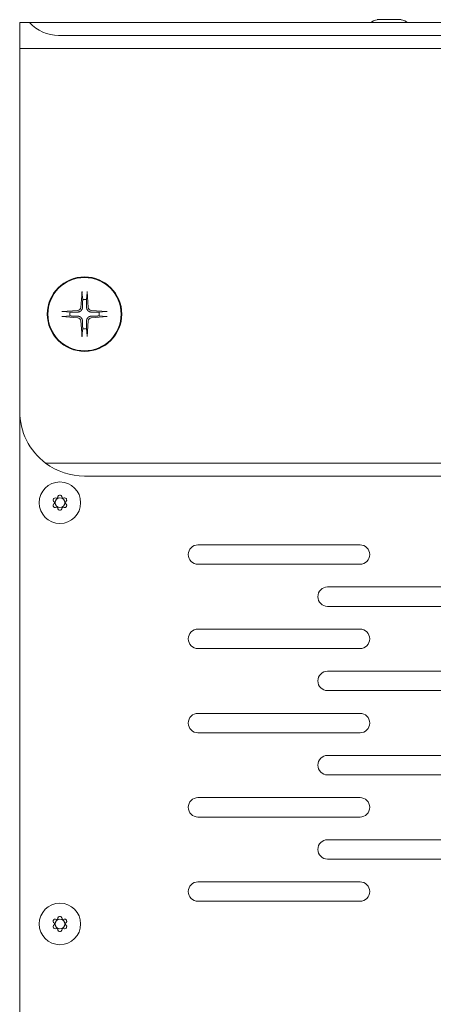
# Model space of a CAD drawing. Units: millimetres. Extents: x -35 to 5214, y -814 to 1867.
# Drawn here: x 1191 to 1255, y 1134 to 1286 of the extents above; entities that cross this region are included whole.
import ezdxf

# ---------------------------------------------------------------- set-up
doc = ezdxf.new("R2010")
doc.units = ezdxf.units.MM
doc.header["$LTSCALE"] = 50.8
doc.layers.get('0').update_dxf_attribs({"lineweight": 0})
doc.layers.add('Visible Edges(A H Standard)', color=7, linetype='Continuous', lineweight=0)

# ---------------------------------------------------------------- blocks, each defined once
blk = doc.blocks.new('グループ-10')
at = {"layer": 'Visible Edges(A H Standard)', "color": 0, "lineweight": 0}
for p, q in [((406.34, 720.53), (410.02, 720.53)), ((351.18, 720.09), (352.7, 720.09)), ((351.18, 720.09), (351.18, 716.09)), ((704.15, 720.09), (352.7, 720.09)), ((357.18, 718.09), (699.68, 718.09)), ((357.18, 716.09), (351.18, 716.09)), ((351.18, 716.09), (351.18, 715.09)), ((699.68, 716.09), (357.18, 716.09)), ((351.18, 660.09), (351.18, 715.09)), ((360.79, 678.57), (360.6, 676.13)), ((360.78, 678.42), (360.9, 677.33)), ((361.46, 677.33), (361.57, 678.42)), ((361.56, 678.57), (361.75, 676.13)), ((357.7, 675.48), (360.13, 675.66)), ((357.7, 674.7), (360.13, 674.52)), ((358.94, 675.37), (357.84, 675.48)), ((357.84, 674.7), (358.94, 674.81)), ((364.65, 675.48), (362.22, 675.66)), ((364.65, 674.7), (362.22, 674.52)), ((364.51, 675.48), (363.41, 675.37)), ((363.41, 674.81), (364.51, 674.7)), ((360.79, 671.62), (360.6, 674.05)), ((361.56, 671.62), (361.75, 674.05)), ((360.9, 672.86), (360.78, 671.76)), ((361.57, 671.76), (361.46, 672.86)), ((701.68, 652.09), (355.18, 652.09)), ((361.18, 650.09), (695.68, 650.09))]:
    blk.add_line(p, q, dxfattribs=at)
at = {"layer": 'Visible Edges(A H Standard)', "color": 0, "lineweight": 0, "flags": 128}
for points in [[(360.86, 676.11), (360.86, 676.11, -0.014704), (360.86, 676.08, -0.007643), (360.85, 676.04), (360.85, 676.04, -0.015129), (360.85, 676.01), (360.85, 676, -0.007559), (360.84, 675.98, -0.007582), (360.84, 675.96), (360.83, 675.95, -0.012946), (360.83, 675.93), (360.83, 675.92, -0.007465), (360.82, 675.9, -0.007441), (360.81, 675.88), (360.81, 675.87, -0.015138), (360.8, 675.84), (360.79, 675.84, -0.007819), (360.78, 675.82, -0.00806), (360.77, 675.8), (360.77, 675.8, -0.008404), (360.76, 675.78), (360.76, 675.77, -0.013946), (360.75, 675.75), (360.74, 675.74, -0.008279), (360.73, 675.72), (360.73, 675.72, -0.008144), (360.72, 675.7), (360.72, 675.7, -0.008073), (360.7, 675.68), (360.7, 675.68, -0.008075), (360.69, 675.67), (360.69, 675.67, -0.008156), (360.67, 675.65, -0.008327), (360.66, 675.63), (360.66, 675.63, -0.009104), (360.64, 675.61), (360.64, 675.61, -0.008352), (360.62, 675.6, -0.008171), (360.6, 675.58), (360.6, 675.58, -0.00808), (360.59, 675.57), (360.59, 675.57, -0.008069), (360.57, 675.55), (360.57, 675.55, -0.008132), (360.55, 675.54), (360.55, 675.54, -0.008273), (360.53, 675.53, -0.008522), (360.51, 675.51), (360.51, 675.51, -0.010205), (360.48, 675.5), (360.48, 675.5, -0.008216), (360.46, 675.49), (360.46, 675.49, -0.007947), (360.44, 675.48), (360.44, 675.48, -0.007729), (360.42, 675.47, -0.007549), (360.4, 675.46), (360.39, 675.46, -0.014899), (360.36, 675.45), (360.36, 675.44, -0.009433), (360.33, 675.44), (360.33, 675.44, -0.010591), (360.3, 675.43), (360.3, 675.43, -0.007582), (360.28, 675.42, -0.007548), (360.26, 675.42), (360.26, 675.42, -0.007544), (360.23, 675.42), (360.23, 675.42, -0.015299), (360.19, 675.41), (360.19, 675.41, -0.011833), (360.15, 675.41), (360.15, 675.41)], [(362.2, 675.41), (362.2, 675.41, -0.011335), (362.17, 675.41, -0.007704), (362.14, 675.41), (362.14, 675.41, -0.015165), (362.1, 675.42), (362.1, 675.42, -0.007519), (362.07, 675.42, -0.014295), (362.04, 675.43), (362.03, 675.43, -0.009582), (362.01, 675.44), (362.01, 675.44, -0.007455), (361.98, 675.45, -0.007441), (361.96, 675.45), (361.96, 675.46, -0.015138), (361.93, 675.47), (361.92, 675.47, -0.007819), (361.9, 675.48, -0.00806), (361.88, 675.49), (361.88, 675.49, -0.008404), (361.86, 675.5), (361.86, 675.51, -0.013946), (361.83, 675.52), (361.83, 675.52, -0.008279), (361.81, 675.54), (361.81, 675.54, -0.008144), (361.79, 675.55), (361.79, 675.55, -0.008073), (361.77, 675.56), (361.77, 675.56, -0.008075), (361.75, 675.58), (361.75, 675.58, -0.008156), (361.73, 675.6, -0.008327), (361.71, 675.61), (361.71, 675.61, -0.009104), (361.7, 675.63), (361.7, 675.63, -0.008352), (361.68, 675.65, -0.008171), (361.67, 675.66), (361.67, 675.66, -0.00808), (361.65, 675.68), (361.65, 675.68, -0.008069), (361.64, 675.7), (361.64, 675.7, -0.008132), (361.62, 675.72), (361.62, 675.72, -0.008273), (361.61, 675.74, -0.008519), (361.6, 675.76), (361.6, 675.76, -0.009683), (361.58, 675.78), (361.58, 675.78, -0.008236), (361.57, 675.8), (361.57, 675.8, -0.007962), (361.56, 675.82), (361.56, 675.82, -0.007741), (361.55, 675.85, -0.007561), (361.54, 675.87), (361.54, 675.87, -0.014893), (361.53, 675.9), (361.53, 675.91, -0.009909), (361.52, 675.94), (361.52, 675.94, -0.010587), (361.51, 675.96), (361.51, 675.97, -0.007582), (361.51, 675.99, -0.007548), (361.5, 676.01), (361.5, 676.01, -0.007544), (361.5, 676.03), (361.5, 676.04, -0.015299), (361.5, 676.07), (361.5, 676.08, -0.011833), (361.49, 676.11), (361.49, 676.11)], [(360.15, 674.77), (360.16, 674.77, -0.014704), (360.19, 674.77, -0.007643), (360.22, 674.77), (360.23, 674.77, -0.015129), (360.26, 674.76), (360.27, 674.76, -0.007559), (360.29, 674.76, -0.007582), (360.31, 674.75), (360.31, 674.75, -0.012946), (360.34, 674.74), (360.35, 674.74, -0.007465), (360.37, 674.74, -0.007441), (360.39, 674.73), (360.39, 674.73, -0.015138), (360.42, 674.71), (360.43, 674.71, -0.007819), (360.45, 674.7, -0.00806), (360.47, 674.69), (360.47, 674.69, -0.008404), (360.49, 674.68), (360.5, 674.68, -0.013946), (360.52, 674.66), (360.52, 674.66, -0.008279), (360.54, 674.65), (360.54, 674.65, -0.008144), (360.56, 674.63), (360.56, 674.63, -0.008073), (360.58, 674.62), (360.58, 674.62, -0.008076), (360.6, 674.6, -0.00813), (360.62, 674.59), (360.62, 674.59, -0.010501), (360.64, 674.57), (360.64, 674.57, -0.01064), (360.66, 674.55), (360.66, 674.55, -0.008254), (360.68, 674.53, -0.008122), (360.69, 674.51), (360.69, 674.51, -0.008065), (360.71, 674.49), (360.71, 674.49, -0.008088), (360.72, 674.47), (360.72, 674.47, -0.008179), (360.73, 674.45, -0.00836), (360.75, 674.43), (360.75, 674.43, -0.014513), (360.77, 674.4), (360.77, 674.4, -0.008238), (360.78, 674.38), (360.78, 674.38, -0.007962), (360.79, 674.36), (360.79, 674.36, -0.007741), (360.8, 674.34, -0.007561), (360.81, 674.32), (360.81, 674.31, -0.014893), (360.82, 674.28), (360.82, 674.27, -0.009909), (360.83, 674.25), (360.83, 674.25, -0.010587), (360.84, 674.22), (360.84, 674.22, -0.007582), (360.84, 674.2, -0.007548), (360.85, 674.17), (360.85, 674.17, -0.007544), (360.85, 674.15), (360.85, 674.14, -0.015299), (360.86, 674.11), (360.86, 674.1, -0.011833), (360.86, 674.07), (360.86, 674.07)], [(361.49, 674.07), (361.49, 674.07, -0.011335), (361.5, 674.1, -0.007704), (361.5, 674.13), (361.5, 674.13, -0.015165), (361.5, 674.17), (361.5, 674.17, -0.007519), (361.51, 674.2, -0.014295), (361.52, 674.23), (361.52, 674.24, -0.009582), (361.52, 674.26), (361.53, 674.26, -0.007455), (361.53, 674.28, -0.007441), (361.54, 674.3), (361.54, 674.31, -0.015138), (361.55, 674.34), (361.56, 674.34, -0.007819), (361.57, 674.37, -0.00806), (361.58, 674.39), (361.58, 674.39, -0.008404), (361.59, 674.41), (361.59, 674.41, -0.013946), (361.61, 674.44), (361.61, 674.44, -0.008279), (361.62, 674.46), (361.62, 674.46, -0.008144), (361.63, 674.48), (361.63, 674.48, -0.008073), (361.65, 674.5), (361.65, 674.5, -0.008075), (361.66, 674.52), (361.66, 674.52, -0.008156), (361.68, 674.54, -0.008327), (361.7, 674.55), (361.7, 674.55, -0.009104), (361.71, 674.57), (361.71, 674.57, -0.008352), (361.73, 674.59, -0.008171), (361.75, 674.6), (361.75, 674.6, -0.00808), (361.77, 674.62), (361.77, 674.62, -0.008069), (361.78, 674.63), (361.78, 674.63, -0.008132), (361.8, 674.64), (361.8, 674.64, -0.008273), (361.82, 674.66, -0.008519), (361.84, 674.67), (361.84, 674.67, -0.009683), (361.87, 674.68), (361.87, 674.68, -0.008236), (361.89, 674.69), (361.89, 674.69, -0.007962), (361.91, 674.7), (361.91, 674.7, -0.007741), (361.93, 674.71, -0.007561), (361.95, 674.72), (361.96, 674.72, -0.014893), (361.99, 674.74), (361.99, 674.74, -0.009909), (362.02, 674.75), (362.02, 674.75, -0.010587), (362.05, 674.75), (362.05, 674.75, -0.007582), (362.07, 674.76, -0.007548), (362.09, 674.76), (362.09, 674.76, -0.007544), (362.12, 674.77), (362.12, 674.77, -0.015299), (362.16, 674.77), (362.16, 674.77, -0.011833), (362.2, 674.77), (362.2, 674.77)]]:
    blk.add_lwpolyline(points, format="xyb", dxfattribs=at)
at = {"layer": 'Visible Edges(A H Standard)', "color": 0, "lineweight": 0}
for radius in [5.75, 5.65]:
    blk.add_circle((361.18, 675.09), radius, dxfattribs=at)
for centre, radius, start, end in [((408.18, 714.29), 6.5, 106.4439, 116.8353), ((408.18, 714.29), 6.5, 63.1647, 73.5561), ((357.18, 724.09), 6, 221.8103, 270), ((360.09, 676.17), 0.51, 274.3727, 355.6273), ((361.18, 675.09), 2.25, 82.8492, 97.1508), ((362.26, 676.17), 0.51, 184.3727, 265.6273), ((361.18, 675.09), 2.25, 172.8492, 187.1508), ((361.18, 675.09), 2.25, 352.8492, 7.1508), ((360.09, 674.01), 0.51, 4.3727, 85.6273), ((362.26, 674.01), 0.51, 94.3727, 175.6273), ((361.18, 675.09), 2.25, 262.8492, 277.1508), ((361.18, 660.09), 10, 180, 233.1301), ((361.18, 660.09), 10, 233.1301, 270)]:
    blk.add_arc(centre, radius, start, end, dxfattribs=at)
for points, weights, knots in [([(360.78, 678.42), (360.78, 678.43), (360.78, 678.43), (360.78, 678.44), (360.78, 678.44), (360.78, 678.44), (360.78, 678.45), (360.78, 678.45), (360.78, 678.46), (360.78, 678.46), (360.78, 678.47), (360.78, 678.47), (360.78, 678.48), (360.78, 678.49), (360.78, 678.49), (360.78, 678.5), (360.78, 678.5), (360.78, 678.5), (360.78, 678.5), (360.78, 678.51), (360.78, 678.51), (360.79, 678.53), (360.79, 678.54), (360.79, 678.55), (360.79, 678.55), (360.79, 678.55), (360.79, 678.56), (360.79, 678.57), (360.79, 678.57), (360.79, 678.57)], [1, 1, 1, 1, 1, 1, 1, 0.999902153881, 1, 1, 1, 1, 1, 1, 0.99998791176, 1, 1, 1, 0.999989638322, 1, 1, 1, 0.999971966568, 1, 1, 1, 1, 1, 1, 1], [0, 0, 0, 1, 2, 3, 3, 4, 4, 5, 5, 6, 7, 8, 9, 9, 10, 10, 11, 11, 12, 12, 13, 13, 14, 14, 15, 15, 16, 16, 17, 17, 17]), ([(361.56, 678.57), (361.56, 678.55), (361.56, 678.55), (361.56, 678.54), (361.57, 678.53), (361.57, 678.53), (361.57, 678.53), (361.57, 678.51), (361.57, 678.51), (361.57, 678.5), (361.57, 678.5), (361.57, 678.5), (361.57, 678.5), (361.57, 678.49), (361.57, 678.49), (361.57, 678.48), (361.57, 678.47), (361.57, 678.47), (361.57, 678.46), (361.57, 678.46), (361.57, 678.45), (361.57, 678.45), (361.57, 678.44), (361.57, 678.44), (361.57, 678.44), (361.57, 678.43), (361.57, 678.43), (361.57, 678.42), (361.57, 678.42), (361.57, 678.42)], [1, 1, 1, 0.999978482878, 1, 1, 1, 1, 1, 0.999985747051, 1, 1, 1, 0.999987883041, 1, 1, 1, 1, 1, 1, 0.999902206731, 1, 1, 1, 1, 1, 1, 1, 1, 1], [0, 0, 0, 1, 1, 2, 2, 3, 3, 4, 4, 5, 5, 6, 6, 7, 7, 8, 9, 10, 11, 11, 12, 12, 13, 13, 14, 15, 16, 16, 17, 17, 17]), ([(357.7, 675.48), (357.71, 675.48), (357.72, 675.48), (357.73, 675.48), (357.74, 675.48), (357.74, 675.48), (357.74, 675.48), (357.75, 675.48), (357.76, 675.48), (357.77, 675.48), (357.77, 675.48), (357.77, 675.48), (357.77, 675.48), (357.78, 675.48), (357.79, 675.48), (357.79, 675.48), (357.8, 675.48), (357.81, 675.48), (357.81, 675.48), (357.81, 675.48), (357.82, 675.48), (357.82, 675.48), (357.83, 675.48), (357.83, 675.48), (357.84, 675.48), (357.84, 675.48), (357.84, 675.48), (357.84, 675.48)], [1, 1, 1, 0.999977998396, 1, 1, 1, 1, 1, 1, 1, 1, 0.999979738813, 1, 1, 1, 1, 1, 1, 1, 0.99987116796, 1, 1, 1, 1, 1, 1, 1], [0, 0, 0, 1, 1, 2, 2, 3, 3, 4, 5, 5, 6, 6, 7, 7, 8, 9, 10, 10, 11, 11, 12, 12, 13, 14, 15, 15, 16, 16, 16]), ([(357.84, 674.7), (357.84, 674.7), (357.83, 674.7), (357.83, 674.7), (357.82, 674.7), (357.82, 674.7), (357.81, 674.7), (357.81, 674.7), (357.81, 674.7), (357.8, 674.7), (357.79, 674.7), (357.79, 674.7), (357.78, 674.7), (357.77, 674.7), (357.77, 674.7), (357.77, 674.7), (357.76, 674.7), (357.75, 674.7), (357.74, 674.7), (357.73, 674.7), (357.72, 674.7), (357.72, 674.7), (357.72, 674.7), (357.7, 674.7), (357.7, 674.7), (357.7, 674.7), (357.7, 674.7)], [1, 1, 1, 1, 1, 0.99987132534, 1, 1, 1, 1, 1, 1, 0.999957381538, 1, 1, 1, 1, 1, 1, 0.999972392727, 1, 1, 1, 1, 1, 1, 1], [0, 0, 0, 1, 2, 3, 3, 4, 4, 5, 5, 6, 7, 7, 8, 8, 9, 9, 10, 11, 11, 12, 12, 13, 13, 14, 14, 15, 15, 15]), ([(364.51, 675.48), (364.51, 675.48), (364.52, 675.48), (364.52, 675.48), (364.53, 675.48), (364.53, 675.48), (364.53, 675.48), (364.54, 675.48), (364.54, 675.48), (364.55, 675.48), (364.55, 675.48), (364.56, 675.48), (364.57, 675.48), (364.57, 675.48), (364.58, 675.48), (364.58, 675.48), (364.58, 675.48), (364.59, 675.48), (364.59, 675.48), (364.6, 675.48), (364.61, 675.48), (364.62, 675.48), (364.62, 675.48), (364.63, 675.48), (364.64, 675.48), (364.65, 675.48), (364.65, 675.48), (364.65, 675.48), (364.65, 675.48)], [1, 1, 1, 1, 1, 1, 1, 0.999902153867, 1, 1, 1, 1, 1, 0.999970519325, 1, 1, 1, 0.999986712353, 1, 1, 1, 1, 1, 0.999970849073, 1, 1, 1, 1, 1], [0, 0, 0, 1, 2, 3, 3, 4, 4, 5, 5, 6, 7, 8, 8, 9, 9, 10, 10, 11, 11, 12, 12, 13, 13, 14, 14, 15, 15, 16, 16, 16]), ([(364.65, 674.7), (364.64, 674.7), (364.63, 674.7), (364.62, 674.7), (364.62, 674.7), (364.61, 674.7), (364.61, 674.7), (364.6, 674.7), (364.59, 674.7), (364.59, 674.7), (364.58, 674.7), (364.58, 674.7), (364.58, 674.7), (364.58, 674.7), (364.57, 674.7), (364.57, 674.7), (364.56, 674.7), (364.55, 674.7), (364.55, 674.7), (364.54, 674.7), (364.53, 674.7), (364.53, 674.7), (364.53, 674.7), (364.53, 674.7), (364.52, 674.7), (364.52, 674.7), (364.51, 674.7), (364.51, 674.7), (364.51, 674.7)], [1, 1, 1, 0.999983633936, 1, 1, 1, 1, 1, 0.999987240718, 1, 1, 1, 0.999988320282, 1, 1, 1, 1, 1, 1, 0.999897082664, 1, 1, 1, 1, 1, 1, 1, 1], [0, 0, 0, 1, 1, 2, 2, 3, 3, 4, 4, 5, 5, 6, 6, 7, 7, 8, 9, 10, 11, 11, 12, 12, 13, 13, 14, 15, 15, 16, 16, 16]), ([(360.79, 671.62), (360.79, 671.62), (360.79, 671.63), (360.79, 671.64), (360.79, 671.65), (360.79, 671.65), (360.79, 671.65), (360.78, 671.67), (360.78, 671.68), (360.78, 671.68), (360.78, 671.68), (360.78, 671.68), (360.78, 671.69), (360.78, 671.7), (360.78, 671.7), (360.78, 671.71), (360.78, 671.72), (360.78, 671.72), (360.78, 671.72), (360.78, 671.72), (360.78, 671.73), (360.78, 671.74), (360.78, 671.75), (360.78, 671.75), (360.78, 671.75), (360.78, 671.76), (360.78, 671.76), (360.78, 671.76)], [1, 1, 1, 0.999971940324, 1, 1, 1, 1, 1, 1, 1, 1, 0.99997975402, 1, 1, 1, 1, 1, 1, 1, 0.999871167959, 1, 1, 1, 1, 1, 1, 1], [0, 0, 0, 1, 1, 2, 2, 3, 3, 4, 5, 5, 6, 6, 7, 7, 8, 9, 10, 10, 11, 11, 12, 12, 13, 14, 15, 15, 16, 16, 16]), ([(361.57, 671.76), (361.57, 671.75), (361.57, 671.75), (361.57, 671.75), (361.57, 671.74), (361.57, 671.73), (361.57, 671.72), (361.57, 671.72), (361.57, 671.72), (361.57, 671.72), (361.57, 671.71), (361.57, 671.7), (361.57, 671.69), (361.57, 671.69), (361.57, 671.69), (361.57, 671.69), (361.57, 671.68), (361.57, 671.67), (361.57, 671.66), (361.56, 671.65), (361.56, 671.63), (361.56, 671.63), (361.56, 671.63), (361.56, 671.62), (361.56, 671.62), (361.56, 671.62), (361.56, 671.62)], [1, 1, 1, 1, 1, 0.999871325339, 1, 1, 1, 1, 1, 1, 0.999957381537, 1, 1, 1, 1, 1, 1, 0.999972392726, 1, 1, 1, 1, 1, 1, 1], [0, 0, 0, 1, 2, 3, 3, 4, 4, 5, 5, 6, 7, 7, 8, 8, 9, 9, 10, 11, 11, 12, 12, 13, 13, 14, 14, 15, 15, 15])]:
    blk.add_rational_spline(points, weights, degree=2, knots=knots, dxfattribs=at)
for points in [[(360.9, 677.33), (360.89, 677.13), (360.88, 676.74), (360.87, 676.43), (360.86, 676.21), (360.86, 676.11)], [(361.49, 676.11), (361.49, 676.21), (361.48, 676.43), (361.47, 676.74), (361.46, 677.13), (361.46, 677.33)], [(360.15, 675.41), (360.06, 675.41), (359.84, 675.4), (359.52, 675.39), (359.14, 675.38), (358.94, 675.37)], [(358.94, 674.81), (359.14, 674.8), (359.52, 674.79), (359.84, 674.78), (360.06, 674.78), (360.15, 674.77)], [(363.41, 675.37), (363.21, 675.38), (362.83, 675.39), (362.51, 675.4), (362.29, 675.41), (362.2, 675.41)], [(362.2, 674.77), (362.29, 674.78), (362.51, 674.78), (362.83, 674.79), (363.21, 674.8), (363.41, 674.81)], [(360.86, 674.07), (360.86, 673.97), (360.87, 673.75), (360.88, 673.44), (360.89, 673.06), (360.9, 672.86)], [(361.46, 672.86), (361.46, 673.06), (361.47, 673.44), (361.48, 673.75), (361.49, 673.97), (361.49, 674.07)]]:
    blk.add_open_spline(points, degree=2, dxfattribs=at)
blk = doc.blocks.new('グループ-12')
at = {"layer": 'Visible Edges(A H Standard)', "color": 0, "lineweight": 0}
for p, q in [((351.18, 471.79), (351.18, 660.19)), ((356.52, 646.09), (356.39, 646.22)), ((356.39, 645.76), (356.52, 645.89)), ((356.69, 646.73), (356.86, 646.68)), ((357.04, 646.78), (357.08, 646.95)), ((357.67, 646.95), (357.71, 646.78)), ((357.89, 646.68), (358.06, 646.73)), ((358.36, 646.22), (358.23, 646.09)), ((358.23, 645.89), (358.36, 645.76)), ((356.86, 645.3), (356.69, 645.26)), ((357.08, 645.03), (357.04, 645.2)), ((357.71, 645.2), (357.67, 645.03)), ((358.06, 645.26), (357.89, 645.3)), ((378.68, 639.49), (403.68, 639.49)), ((403.68, 636.49), (378.68, 636.49)), ((398.68, 632.99), (423.68, 632.99)), ((423.68, 629.99), (398.68, 629.99)), ((378.68, 626.49), (403.68, 626.49)), ((403.68, 623.49), (378.68, 623.49)), ((398.68, 619.99), (423.68, 619.99)), ((423.68, 616.99), (398.68, 616.99)), ((378.68, 613.49), (403.68, 613.49)), ((403.68, 610.49), (378.68, 610.49)), ((398.68, 606.99), (423.68, 606.99)), ((423.68, 603.99), (398.68, 603.99)), ((378.68, 600.49), (403.68, 600.49)), ((403.68, 597.49), (378.68, 597.49)), ((398.68, 593.99), (423.68, 593.99)), ((423.68, 590.99), (398.68, 590.99)), ((378.68, 587.49), (403.68, 587.49)), ((403.68, 584.49), (378.68, 584.49)), ((357.04, 581.78), (357.08, 581.95)), ((357.67, 581.95), (357.71, 581.78)), ((356.52, 581.09), (356.39, 581.22)), ((356.39, 580.76), (356.52, 580.89)), ((356.69, 581.73), (356.86, 581.68)), ((357.89, 581.68), (358.06, 581.73)), ((358.36, 581.22), (358.23, 581.09)), ((358.23, 580.89), (358.36, 580.76)), ((356.86, 580.3), (356.69, 580.26)), ((357.08, 580.03), (357.04, 580.2)), ((357.71, 580.2), (357.67, 580.03)), ((358.06, 580.26), (357.89, 580.3))]:
    blk.add_line(p, q, dxfattribs=at)
for centre, radius in [((357.38, 645.99), 3.2), ((357.38, 645.99), 0.75), ((357.38, 580.99), 3.2), ((357.38, 580.99), 0.75)]:
    blk.add_circle(centre, radius, dxfattribs=at)
for centre, radius, start, end in [((356.57, 646.4), 0.25, 153.2606, 225), ((356.57, 645.59), 0.25, 135, 206.7394), ((357.38, 645.99), 1.15, 146.7394, 153.2606), ((356.62, 646.48), 0.25, 75, 146.7394), ((356.45, 646.02), 0.1, 358.098, 45), ((356.45, 645.96), 0.1, 315, 1.902), ((357.38, 645.99), 0.825, 178.098, 181.902), ((356.89, 646.78), 0.1, 255, 301.902), ((357.38, 645.99), 0.825, 118.098, 121.902), ((356.94, 646.81), 0.1, 298.098, 345), ((357.32, 646.89), 0.25, 93.2606, 165), ((357.38, 645.99), 1.15, 86.7394, 93.2606), ((357.43, 646.89), 0.25, 15, 86.7394), ((357.81, 646.81), 0.1, 195, 241.902), ((357.38, 645.99), 0.825, 58.098, 61.902), ((357.86, 646.78), 0.1, 238.098, 285), ((358.13, 646.48), 0.25, 33.2606, 105), ((358.3, 646.02), 0.1, 135, 181.902), ((357.38, 645.99), 0.825, 358.098, 1.902), ((358.3, 645.96), 0.1, 178.098, 225), ((357.38, 645.99), 1.15, 26.7394, 33.2606), ((358.18, 646.4), 0.25, 315, 26.7394), ((358.18, 645.59), 0.25, 333.2606, 45), ((357.38, 645.99), 1.15, 206.7394, 213.2606), ((356.62, 645.5), 0.25, 213.2606, 285), ((356.89, 645.21), 0.1, 58.098, 105), ((357.38, 645.99), 0.825, 238.098, 241.902), ((356.94, 645.18), 0.1, 15, 61.902), ((357.32, 645.09), 0.25, 195, 266.7394), ((357.38, 645.99), 1.15, 266.7394, 273.2606), ((357.43, 645.09), 0.25, 273.2606, 345), ((357.81, 645.18), 0.1, 118.098, 165), ((357.38, 645.99), 0.825, 298.098, 301.902), ((357.86, 645.21), 0.1, 75, 121.902), ((358.13, 645.5), 0.25, 255, 326.7394), ((357.38, 645.99), 1.15, 326.7394, 333.2606), ((378.68, 637.99), 1.5, 90, 270), ((403.68, 637.99), 1.5, 270, 90), ((398.68, 631.49), 1.5, 90, 270), ((378.68, 624.99), 1.5, 90, 270), ((403.68, 624.99), 1.5, 270, 90), ((398.68, 618.49), 1.5, 90, 270), ((378.68, 611.99), 1.5, 90, 270), ((403.68, 611.99), 1.5, 270, 90), ((398.68, 605.49), 1.5, 90, 270), ((378.68, 598.99), 1.5, 90, 270), ((403.68, 598.99), 1.5, 270, 90), ((398.68, 592.49), 1.5, 90, 270), ((378.68, 585.99), 1.5, 90, 270), ((403.68, 585.99), 1.5, 270, 90), ((357.32, 581.89), 0.25, 93.2606, 165), ((357.38, 580.99), 1.15, 86.7394, 93.2606), ((357.43, 581.89), 0.25, 15, 86.7394), ((356.57, 581.4), 0.25, 153.2606, 225), ((356.57, 580.59), 0.25, 135, 206.7394), ((357.38, 580.99), 1.15, 146.7394, 153.2606), ((357.38, 580.99), 1.15, 206.7394, 213.2606), ((356.62, 581.48), 0.25, 75, 146.7394), ((356.45, 581.02), 0.1, 358.098, 45), ((356.45, 580.96), 0.1, 315, 1.902), ((357.38, 580.99), 0.825, 178.098, 181.902), ((356.89, 581.78), 0.1, 255, 301.902), ((357.38, 580.99), 0.825, 118.098, 121.902), ((356.94, 581.81), 0.1, 298.098, 345), ((357.81, 581.81), 0.1, 195, 241.902), ((357.38, 580.99), 0.825, 58.098, 61.902), ((357.86, 581.78), 0.1, 238.098, 285), ((358.13, 581.48), 0.25, 33.2606, 105), ((358.3, 581.02), 0.1, 135, 181.902), ((357.38, 580.99), 0.825, 358.098, 1.902), ((358.3, 580.96), 0.1, 178.098, 225), ((357.38, 580.99), 1.15, 26.7394, 33.2606), ((357.38, 580.99), 1.15, 326.7394, 333.2606), ((358.18, 581.4), 0.25, 315, 26.7394), ((358.18, 580.59), 0.25, 333.2606, 45), ((356.62, 580.5), 0.25, 213.2606, 285), ((356.89, 580.21), 0.1, 58.098, 105), ((357.38, 580.99), 0.825, 238.098, 241.902), ((356.94, 580.18), 0.1, 15, 61.902), ((357.32, 580.09), 0.25, 195, 266.7394), ((357.38, 580.99), 1.15, 266.7394, 273.2606), ((357.43, 580.09), 0.25, 273.2606, 345), ((357.81, 580.18), 0.1, 118.098, 165), ((357.38, 580.99), 0.825, 298.098, 301.902), ((357.86, 580.21), 0.1, 75, 121.902), ((358.13, 580.5), 0.25, 255, 326.7394)]:
    blk.add_arc(centre, radius, start, end, dxfattribs=at)
at = {"color": 0}
blk.add_blockref('グループ-10', (0, 0), dxfattribs=at)

msp = doc.modelspace()

# ---------------------------------------------------------------- block references
at = {"color": 0}
msp.add_blockref('グループ-12', (840, 565.51), dxfattribs=at)

doc.saveas('drawing.dxf')
